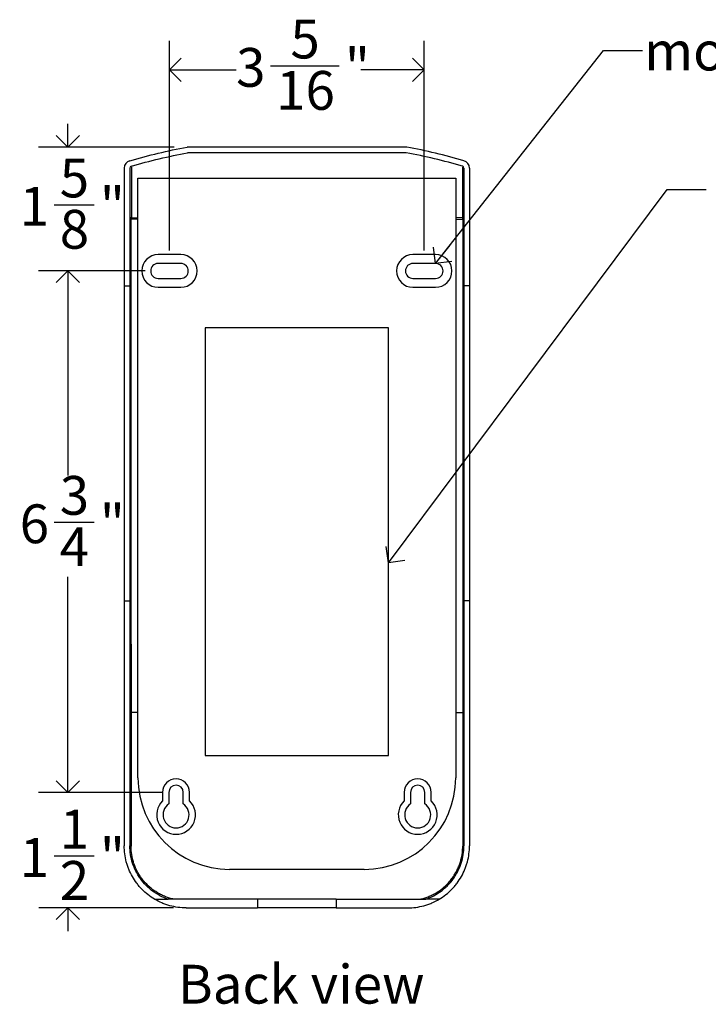
# Model space of a CAD drawing. Units: inches. Extents: x -8 to 90, y 0 to 120.
# Drawn here: x 52 to 61, y 13 to 26 of the extents above; entities that cross this region are included whole.
import ezdxf

# ---------------------------------------------------------------- set-up
doc = ezdxf.new("R2010")
doc.units = ezdxf.units.IN
doc.header["$MEASUREMENT"] = 0
doc.linetypes.add('SLD-Solid', pattern=[0])
doc.layers.add('DIMS', color=5, linetype='SLD-Solid')
doc.layers.add('NOTES', color=1, linetype='SLD-Solid')
doc.styles.add('SLDTEXTSTYLE0', font='GOTHIC.TTF', dxfattribs={"width": 0.913})
doc.styles.get("Standard").update_dxf_attribs({"font": 'GOTHIC.TTF'})
doc.dimstyles.new('SLDDIMSTYLE1', dxfattribs={"dimtxt": 0.5, "dimasz": 0.3, "dimexe": 0, "dimexo": 0.0625, "dimgap": 0.125, "dimtad": 0, "dimtih": 1, "dimtoh": 1, "dimdec": 6, "dimrnd": 1e-09, "dimzin": 12, "dimdsep": 46, "dimlunit": 5, "dimtxsty": 'SLDTEXTSTYLE0', "dimblk1": 'OPEN90', "dimblk2": 'OPEN90', "dimsah": 1, "dimcen": 0.09, "dimadec": 0, "dimazin": 3, "dimtfac": 1, "dimtofl": 0, "dimtmove": 0, "dimatfit": 3, "dimldrblk": 'OPEN90', "dimfxl": 1, "dimfrac": 2, "dimtolj": 1, "dimtzin": 12, "dimarcsym": 0})
doc.dimstyles.new('SLDDIMSTYLE2', dxfattribs={"dimtxt": 0.18, "dimasz": 0.3, "dimexe": 0, "dimexo": 0.0625, "dimgap": 0, "dimtad": 0, "dimtih": 1, "dimtoh": 1, "dimdec": 0, "dimrnd": 1e-09, "dimzin": 0, "dimdsep": 46, "dimlunit": 5, "dimtxsty": 'STANDARD', "dimblk1": 'OPEN90', "dimblk2": 'OPEN90', "dimsah": 1, "dimcen": 0.09, "dimadec": 0, "dimazin": 0, "dimtfac": 0.3, "dimtdec": 0, "dimtofl": 0, "dimtmove": 0, "dimatfit": 3, "dimldrblk": 'OPEN90', "dimfxl": 1, "dimfrac": 2, "dimtolj": 1, "dimtzin": 0, "dimarcsym": 0})
doc.dimstyles.new('SLDDIMSTYLE3', dxfattribs={"dimtxt": 0.5, "dimasz": 0.3, "dimexe": 0, "dimexo": 0.0625, "dimgap": 0.125, "dimtad": 0, "dimtih": 1, "dimtoh": 1, "dimdec": 6, "dimrnd": 1e-09, "dimzin": 12, "dimdsep": 46, "dimlunit": 5, "dimtxsty": 'SLDTEXTSTYLE0', "dimblk1": 'OPEN90', "dimblk2": 'OPEN90', "dimsah": 1, "dimcen": 0.09, "dimadec": 0, "dimazin": 3, "dimtfac": 1, "dimtmove": 0, "dimatfit": 0, "dimldrblk": 'OPEN90', "dimfxl": 1, "dimfrac": 2, "dimtolj": 1, "dimtzin": 12, "dimarcsym": 0})

# ---------------------------------------------------------------- blocks, each defined once
blk = doc.blocks.new('_Open90')
at = {"color": 0, "linetype": 'ByBlock', "lineweight": -2}
for p, q in [((-0.5, 0.5), (0, 0)), ((0, 0), (-1, 0)), ((0, 0), (-0.5, -0.5))]:
    blk.add_line(p, q, dxfattribs=at)
blk = doc.blocks.new('_D_3')
at = {"layer": 'DIMS'}
for p, q in [((54.159, 22.784), (54.159, 25.488)), ((57.441, 22.784), (57.441, 25.488)), ((55.459, 25.164), (56.345, 25.164)), ((54.159, 25.113), (55.017, 25.113)), ((57.441, 25.113), (56.624, 25.113))]:
    blk.add_line(p, q, dxfattribs=at)
at = {"layer": 'DIMS', "xscale": 0.3, "yscale": 0.3, "rotation": 180}
blk.add_blockref('_Open90', (54.159, 25.113), dxfattribs=at)
at = {"layer": 'DIMS', "xscale": 0.3, "yscale": 0.3}
blk.add_blockref('_Open90', (57.441, 25.113), dxfattribs=at)
at = {"layer": 'DIMS', "char_height": 0.5, "attachment_point": 1, "style": 'SLDTEXTSTYLE0'}
for s, insert in [('5', (55.717, 25.759)), ('3', (55.017, 25.394)), ('"', (56.418, 25.394)), ('16', (55.533, 25.098))]:
    blk.add_mtext(s, dxfattribs=dict(at, insert=insert))
blk = doc.blocks.new('_D_4')
at = {"layer": 'DIMS'}
for p, q in [((53.846, 22.522), (52.473, 22.522)), ((52.848, 22.522), (52.848, 19.887)), ((52.672, 19.284), (53.188, 19.284)), ((52.848, 15.802), (52.848, 18.579)), ((53.984, 15.802), (52.473, 15.802))]:
    blk.add_line(p, q, dxfattribs=at)
at = {"layer": 'DIMS', "xscale": 0.3, "yscale": 0.3}
for p, rotation in [((52.848, 22.522, 2.091), 90), ((52.848, 15.802, 2.091), 270)]:
    blk.add_blockref('_Open90', p, dxfattribs=dict(at, rotation=rotation))
at = {"layer": 'DIMS', "char_height": 0.5, "attachment_point": 1, "style": 'SLDTEXTSTYLE0'}
for s, insert in [('3', (52.745, 19.879)), ('6', (52.229, 19.513)), ('"', (53.261, 19.513)), ('4', (52.745, 19.218))]:
    blk.add_mtext(s, dxfattribs=dict(at, insert=insert))
blk = doc.blocks.new('_D_5')
at = {"layer": 'DIMS'}
for p, q in [((52.85, 15.802), (52.85, 16.102)), ((54.077, 15.802), (52.475, 15.802)), ((52.673, 14.983), (53.189, 14.983)), ((54.209, 14.313), (52.475, 14.313)), ((52.85, 14.313), (52.85, 14.013))]:
    blk.add_line(p, q, dxfattribs=at)
at = {"layer": 'DIMS', "xscale": 0.3, "yscale": 0.3}
for p, rotation in [((52.85, 15.802, 2.091), 270), ((52.85, 14.313, 2.091), 90)]:
    blk.add_blockref('_Open90', p, dxfattribs=dict(at, rotation=rotation))
at = {"layer": 'DIMS', "char_height": 0.5, "attachment_point": 1, "style": 'SLDTEXTSTYLE0'}
for s, insert in [('1', (52.746, 15.578)), ('"', (53.262, 15.213)), ('1', (52.23, 15.213)), ('2', (52.746, 14.917))]:
    blk.add_mtext(s, dxfattribs=dict(at, insert=insert))
blk = doc.blocks.new('_D_6')
at = {"layer": 'DIMS'}
for p, q in [((52.848, 24.118), (52.848, 24.418)), ((54.218, 24.118), (52.473, 24.118)), ((52.672, 23.374), (53.188, 23.374)), ((53.846, 22.522), (52.473, 22.522)), ((52.848, 22.522), (52.848, 22.222))]:
    blk.add_line(p, q, dxfattribs=at)
at = {"layer": 'DIMS', "xscale": 0.3, "yscale": 0.3}
for p, rotation in [((52.848, 24.118, 2.091), 270), ((52.848, 22.522, 2.091), 90)]:
    blk.add_blockref('_Open90', p, dxfattribs=dict(at, rotation=rotation))
at = {"layer": 'DIMS', "char_height": 0.5, "attachment_point": 1, "style": 'SLDTEXTSTYLE0'}
for s, insert in [('5', (52.745, 23.969)), ('1', (52.229, 23.604)), ('"', (53.261, 23.604)), ('8', (52.745, 23.308))]:
    blk.add_mtext(s, dxfattribs=dict(at, insert=insert))

msp = doc.modelspace()

# ---------------------------------------------------------------- linework, layer by layer
at = {"color": 7, "linetype": 'SLD-Solid', "lineweight": 25}
for p, q in [((57.2158667, 24.1175247), (54.3845555, 24.1175247)), ((57.2090531, 24.0446901), (54.3913691, 24.0446901)), ((57.932159, 23.8719268), (57.932159, 23.8658141)), ((53.5758016, 23.8458284), (53.5758016, 22.3275247)), ((53.6486363, 23.8458284), (53.6486363, 22.3275247)), ((57.9517859, 23.8458284), (57.9517859, 22.3275247)), ((58.0246205, 23.8458284), (58.0246205, 22.3275247)), ((53.752967, 15.9911468), (53.752967, 23.7175247)), ((53.752967, 23.7175247), (57.8474552, 23.7175247)), ((57.8474552, 23.7175247), (57.8474552, 15.9911468)), ((54.304967, 22.7325247), (54.012967, 22.7325247)), ((57.5874552, 22.7325247), (57.2954552, 22.7325247)), ((54.304967, 22.6175247), (54.012967, 22.6175247)), ((57.5874552, 22.6175247), (57.2954552, 22.6175247)), ((54.012967, 22.4255247), (54.304967, 22.4255247)), ((57.2954552, 22.4255247), (57.5874552, 22.4255247)), ((53.5758016, 22.3275247), (53.6486363, 22.3275247)), ((53.5758016, 22.3275247), (53.5758016, 18.2705024)), ((53.6486363, 22.3275247), (53.6486363, 18.2705024)), ((54.012967, 22.3105247), (54.304967, 22.3105247)), ((57.2954552, 22.3105247), (57.5874552, 22.3105247)), ((58.0246205, 22.3275247), (57.9517859, 22.3275247)), ((57.9517859, 22.3275247), (57.9517859, 18.2705024)), ((58.0246205, 22.3275247), (58.0246205, 18.2705024)), ((54.6191087, 21.7878518), (54.6191087, 16.2760408)), ((56.9813135, 21.7878518), (54.6191087, 21.7878518)), ((56.9813135, 16.2760408), (56.9813135, 21.7878518)), ((53.5758016, 18.2705024), (53.6486363, 18.2705024)), ((53.5758016, 18.2705024), (53.5758016, 15.113194)), ((53.6486363, 18.2705024), (53.6486363, 15.113194)), ((58.0246205, 18.2705024), (57.9517859, 18.2705024)), ((57.9517859, 18.2705024), (57.9517859, 15.113194)), ((58.0246205, 18.2705024), (58.0246205, 15.113194)), ((54.6191087, 16.2760408), (56.9813135, 16.2760408)), ((54.068967, 15.8020247), (54.068967, 15.6915492)), ((54.150967, 15.8020247), (54.150967, 15.6527665)), ((54.335967, 15.6527665), (54.335967, 15.8020247)), ((54.417967, 15.6915492), (54.417967, 15.8020247)), ((57.1824552, 15.8020247), (57.1824552, 15.6915492)), ((57.2644552, 15.8020247), (57.2644552, 15.6527665)), ((57.4494552, 15.6527665), (57.4494552, 15.8020247)), ((57.5314552, 15.6915492), (57.5314552, 15.8020247)), ((56.6663528, 14.8100444), (54.9340694, 14.8100444)), ((53.9672216, 14.4253988), (54.1397781, 14.4253988)), ((55.294016, 14.4253988), (55.294016, 14.313194)), ((56.3064062, 14.4253988), (55.294016, 14.4253988)), ((56.3064062, 14.4253988), (56.3064062, 14.313194)), ((57.6332006, 14.4253988), (57.4606441, 14.4253988)), ((56.3064062, 14.313194), (55.294016, 14.313194))]:
    msp.add_line(p, q, dxfattribs=at)
at = {"color": 8, "linetype": 'SLD-Solid', "lineweight": 25}
for p, q in [((53.752967, 23.1865169), (53.6607695, 23.1876579)), ((53.6682632, 23.2083456), (53.752967, 23.2072801)), ((57.932159, 23.2083456), (57.8474552, 23.2072801)), ((57.8474552, 23.1865169), (57.9396527, 23.1876579)), ((53.752967, 16.83066), (53.6632765, 16.831561)), ((57.8474552, 16.83066), (57.9371483, 16.8315608))]:
    msp.add_line(p, q, dxfattribs=at)
at = {"color": 7, "linetype": 'SLD-Solid', "lineweight": 25, "flags": 128}
for points in [[(53.6607695, 23.1876579), (53.6607941, 23.1337011), (53.6608919, 22.917874), (53.6612731, 22.0545677), (53.6626516, 18.601372), (53.6632758, 16.8315609)], [(57.9396527, 23.1876579), (57.9396281, 23.1337011), (57.9395303, 22.917874), (57.9391491, 22.0545677), (57.9377706, 18.601372), (57.9371463, 16.8315609)]]:
    msp.add_lwpolyline(points, dxfattribs=at)
at = {"color": 7, "linetype": 'SLD-Solid', "lineweight": 25}
for centre, radius, start, end in [((53.6758016, 23.8458284), 0.1, 106.11112972, 180), ((53.6758016, 23.8458284), 0.0271654, 106.11112972, 180), ((57.9246205, 23.8458284), 0.0271654, 0, 73.88887028), ((57.9246205, 23.8458284), 0.1, 0, 73.88887028), ((53.673475, 23.1840403), 0.0248578, 102.10268215, 177.75367895), ((53.658994, 23.1666392), 0.0210936, 85.17154052, 119.40869683), ((53.6947274, 23.1870584), 0.0339632, 141.18757309, 178.98866522), ((57.9269472, 23.1840403), 0.0248578, 2.24632105, 77.89731785), ((57.9056948, 23.1870584), 0.0339632, 1.01133478, 38.81242691), ((57.9414282, 23.1666392), 0.0210936, 60.59130317, 94.82845948), ((54.012967, 22.5215247), 0.211, 90, 270), ((54.304967, 22.5215247), 0.211, 270, 90), ((57.2954552, 22.5215247), 0.211, 90, 270), ((57.5874552, 22.5215247), 0.211, 270, 90), ((54.012967, 22.5215247), 0.096, 90, 270), ((54.304967, 22.5215247), 0.096, 270, 90), ((57.2954552, 22.5215247), 0.096, 90, 270), ((57.5874552, 22.5215247), 0.096, 270, 90), ((54.9340694, 15.9911468), 1.1811024, 180, 270), ((56.6663528, 15.9911468), 1.1811024, 270, 0), ((54.243467, 15.8020247), 0.1745, 0, 180), ((54.243467, 15.8020247), 0.0925, 0, 180), ((57.3569552, 15.8020247), 0.1745, 0, 180), ((57.3569552, 15.8020247), 0.0925, 0, 180), ((54.243467, 15.5125247), 0.25, 134.26676315, 45.73323685), ((54.243467, 15.5125247), 0.168, 123.40785838, 56.59214162), ((57.3569552, 15.5125247), 0.25, 134.26676315, 45.73323685), ((57.3569552, 15.5125247), 0.168, 123.40785838, 56.59214162), ((53.660897, 15.137004), 0.0267813, 242.75431707, 275.17203656), ((57.9395252, 15.137004), 0.0267813, 264.82796344, 297.24568293)]:
    msp.add_arc(centre, radius, start, end, dxfattribs=at)
for points in [[(53.6480515, 23.9419009), (53.8907396, 24.0120003), (54.1361882, 24.070758), (54.3845555, 24.1175247)], [(57.9523707, 23.9419009), (57.7096826, 24.0120003), (57.4642339, 24.070758), (57.2158667, 24.1175247)], [(53.6682632, 23.8719268), (53.9066089, 23.9407719), (54.1475949, 23.9985662), (54.3913691, 24.0446901)], [(57.932159, 23.8719268), (57.6938132, 23.9407719), (57.4528273, 23.9985662), (57.2090531, 24.0446901)]]:
    msp.add_open_spline(points, degree=3, dxfattribs=at)
for points, knots in [([(53.6682632, 23.8719268), (53.6682632, 23.8717967), (53.6682632, 23.8716436), (53.6682632, 23.8684364), (53.6682632, 23.8679542)], [0, 0, 0, 0, 0.8496241508, 1, 1, 1, 1]), ([(53.6632745, 16.831561), (53.6588894, 16.831294), (53.6551476, 16.8308839), (53.6500173, 16.8298942), (53.6486363, 16.8293161), (53.6486363, 16.8287372)], [0, 0, 0, 0, 0.5, 0.5, 1, 1, 1, 1]), ([(53.6632745, 16.831561), (53.663285, 16.7602024), (53.6632944, 16.6886221), (53.6633108, 16.5454523), (53.6633179, 16.4737904), (53.6633357, 16.2585741), (53.6633431, 16.1146853), (53.6633491, 15.8272291), (53.6633477, 15.683575), (53.6633361, 15.3964151), (53.663326, 15.2531682), (53.6633112, 15.1103317)], [0, 0, 0, 0, 0.125, 0.125, 0.25, 0.25, 0.5, 0.5, 0.75, 0.75, 1, 1, 1, 1]), ([(57.9371477, 16.831561), (57.9371371, 16.7602024), (57.9371278, 16.6886221), (57.9371113, 16.5454523), (57.9371043, 16.4737904), (57.9370865, 16.2585741), (57.9370791, 16.1146853), (57.9370731, 15.8272291), (57.9370745, 15.683575), (57.937086, 15.3964151), (57.9370962, 15.2531682), (57.937111, 15.1103317)], [0, 0, 0, 0, 0.125, 0.125, 0.25, 0.25, 0.5, 0.5, 0.75, 0.75, 1, 1, 1, 1]), ([(57.9517859, 16.828737), (57.9517858, 16.829316), (57.9504047, 16.829894), (57.9452743, 16.8308837), (57.9415325, 16.8312938), (57.9371474, 16.8315608)], [0, 0, 0, 0, 0.5, 0.5, 1, 1, 1, 1]), ([(53.9672216, 14.4253988), (53.9069859, 14.4611814), (53.8529272, 14.5038095), (53.7926188, 14.565294), (53.7809265, 14.5780078), (53.7582942, 14.6042881), (53.7473772, 14.617835), (53.7162101, 14.6591782), (53.6973776, 14.6878541), (53.6635044, 14.7473992), (53.6484636, 14.7782684), (53.6288228, 14.8262766), (53.6227505, 14.8426143), (53.6117558, 14.8754268), (53.6068134, 14.8919415), (53.5848236, 14.97505), (53.5758016, 15.0432246), (53.5758016, 15.113194)], [0, 0, 0, 0, 0.25, 0.25, 0.3125, 0.3125, 0.375, 0.375, 0.5, 0.5, 0.625, 0.625, 0.6875, 0.6875, 0.75, 0.75, 1, 1, 1, 1]), ([(54.1397781, 14.4253988), (54.10359, 14.4378171), (54.0689398, 14.4528788), (54.002535, 14.4880121), (53.9707811, 14.5080847), (53.9253526, 14.5420352), (53.9105881, 14.5539985), (53.882302, 14.578796), (53.8687121, 14.5916785), (53.8295628, 14.6317509), (53.8056137, 14.6603566), (53.7729423, 14.7061539), (53.762557, 14.7219733), (53.7431667, 14.7541736), (53.7341476, 14.7705612), (53.7090692, 14.8205708), (53.6949771, 14.8550345), (53.6720833, 14.926248), (53.6632716, 14.9632326), (53.651593, 15.0376341), (53.6486363, 15.0752172), (53.6486363, 15.113194)], [0, 0, 0, 0, 0.125, 0.125, 0.25, 0.25, 0.3125, 0.3125, 0.375, 0.375, 0.5, 0.5, 0.5625, 0.5625, 0.625, 0.625, 0.75, 0.75, 0.875, 0.875, 1, 1, 1, 1]), ([(57.4606441, 14.4253988), (57.4968322, 14.4378171), (57.5314824, 14.4528788), (57.5978871, 14.4880121), (57.6296411, 14.5080847), (57.6750696, 14.5420352), (57.689834, 14.5539985), (57.7181202, 14.578796), (57.73171, 14.5916785), (57.7708594, 14.6317509), (57.7948085, 14.6603566), (57.8274799, 14.7061539), (57.8378652, 14.7219733), (57.8572555, 14.7541736), (57.8662746, 14.7705612), (57.891353, 14.8205708), (57.905445, 14.8550345), (57.9283389, 14.926248), (57.9371506, 14.9632326), (57.9488292, 15.0376341), (57.9517859, 15.0752172), (57.9517859, 15.113194)], [0, 0, 0, 0, 0.125, 0.125, 0.25, 0.25, 0.3125, 0.3125, 0.375, 0.375, 0.5, 0.5, 0.5625, 0.5625, 0.625, 0.625, 0.75, 0.75, 0.875, 0.875, 1, 1, 1, 1]), ([(57.6332006, 14.4253988), (57.6934363, 14.4611814), (57.7474949, 14.5038095), (57.8078034, 14.565294), (57.8194957, 14.5780078), (57.842128, 14.6042881), (57.853045, 14.617835), (57.8842121, 14.6591782), (57.9030446, 14.6878541), (57.9369178, 14.7473992), (57.9519586, 14.7782684), (57.9715994, 14.8262766), (57.9776717, 14.8426143), (57.9886664, 14.8754268), (57.9936088, 14.8919415), (58.0155985, 14.97505), (58.0246205, 15.0432246), (58.0246205, 15.113194)], [0, 0, 0, 0, 0.25, 0.25, 0.3125, 0.3125, 0.375, 0.375, 0.5, 0.5, 0.625, 0.625, 0.6875, 0.6875, 0.75, 0.75, 1, 1, 1, 1]), ([(54.3758015, 14.313194), (54.3023522, 14.313194), (54.2315526, 14.3231116), (54.1460212, 14.3466982), (54.1290651, 14.3519858), (54.0954507, 14.3637141), (54.0787637, 14.3701694), (54.0296023, 14.3911034), (53.9978943, 14.4071778), (53.9672216, 14.4253988)], [0, 0, 0, 0, 0.5, 0.5, 0.625, 0.625, 0.75, 0.75, 1, 1, 1, 1]), ([(55.294016, 14.4253988), (55.2810264, 14.4253988), (55.2550535, 14.4253988), (55.2161801, 14.4253988), (55.1773839, 14.4253988), (55.1386701, 14.4253988), (55.1000373, 14.4253988), (55.0614859, 14.4253988), (55.0230158, 14.4253988), (54.9846269, 14.4253988), (54.9463195, 14.4253988), (54.9080932, 14.4253988), (54.8475513, 14.4253988), (54.7650664, 14.4253988), (54.6612472, 14.4253988), (54.55845, 14.4253988), (54.468908, 14.4253988), (54.3922849, 14.4253988), (54.3282676, 14.4253988), (54.2648363, 14.4253988), (54.2019364, 14.4253988), (54.1604975, 14.4253988), (54.1397781, 14.4253988)], [0, 0, 0, 0, 0.0323921623, 0.0647687275, 0.0971334132, 0.129489941, 0.1618420353, 0.1941934223, 0.226547828, 0.2589089778, 0.2912805945, 0.3236663973, 0.3560701006, 0.4455767335, 0.5349849711, 0.6243732297, 0.7138199783, 0.7711383972, 0.8283950614, 0.8856104983, 0.9428052797, 1, 1, 1, 1]), ([(56.3064062, 14.4253988), (56.368966, 14.4253988), (56.431234, 14.4253988), (56.5312373, 14.4253988), (56.5880569, 14.4253988), (56.644713, 14.4253988), (56.6824507, 14.4253988), (56.7013548, 14.4253988), (56.7577126, 14.4253988), (56.7953279, 14.4253988), (56.8702204, 14.4253988), (56.9074241, 14.4253988), (57.0183427, 14.4253988), (57.091225, 14.4253988), (57.264405, 14.4253988), (57.3634225, 14.4253988), (57.4606448, 14.4253988)], [0.28754593075, 0.28754593075, 0.28754593075, 0.28754593075, 0.38967120175, 0.38967120175, 0.45217120175, 0.48342120175, 0.48342120175, 0.51467120175, 0.51467120175, 0.57717120175, 0.57717120175, 0.63967120175, 0.63967120175, 0.76467120175, 0.76467120175, 0.93991347583, 0.93991347583, 0.93991347583, 0.93991347583]), ([(57.2246207, 14.313194), (57.29807, 14.313194), (57.3688696, 14.3231116), (57.4544009, 14.3466982), (57.4713571, 14.3519858), (57.5049714, 14.3637141), (57.5216585, 14.3701694), (57.5708199, 14.3911034), (57.6025279, 14.4071778), (57.6332006, 14.4253988)], [0, 0, 0, 0, 0.5, 0.5, 0.625, 0.625, 0.75, 0.75, 1, 1, 1, 1]), ([(54.3758015, 14.313194), (54.3961499, 14.313194), (54.416581, 14.313194), (54.5091972, 14.313194), (54.5820794, 14.313194), (54.6929981, 14.313194), (54.7302018, 14.313194), (54.8050943, 14.313194), (54.8427096, 14.313194), (54.8990674, 14.313194), (54.9179715, 14.313194), (54.9557092, 14.313194), (55.0123653, 14.313194), (55.0691849, 14.313194), (55.1691882, 14.313194), (55.2314562, 14.313194), (55.294016, 14.313194)], [0.42721949901, 0.42721949901, 0.42721949901, 0.42721949901, 0.46278820483, 0.46278820483, 0.58778820483, 0.58778820483, 0.65028820483, 0.65028820483, 0.71278820483, 0.71278820483, 0.74403820483, 0.74403820483, 0.77528820483, 0.83778820483, 0.83778820483, 0.93991347583, 0.93991347583, 0.93991347583, 0.93991347583]), ([(56.3064062, 14.313194), (56.3193946, 14.313194), (56.3453654, 14.313194), (56.384236, 14.313194), (56.4230301, 14.313194), (56.4617425, 14.313194), (56.5003746, 14.313194), (56.538926, 14.313194), (56.5773968, 14.313194), (56.615787, 14.313194), (56.6540966, 14.313194), (56.6923258, 14.313194), (56.787936, 14.313194), (56.9396518, 14.313194), (57.089821, 14.313194), (57.1842043, 14.313194), (57.2111517, 14.313194), (57.2246205, 14.313194)], [0, 0, 0, 0, 0.0412152721, 0.0824114389, 0.1235932311, 0.1647653843, 0.2059326376, 0.2470997314, 0.2882714066, 0.3294524022, 0.3706474541, 0.4118612935, 0.4530986448, 0.6807203564, 0.9082849875, 0.9541590488, 1, 1, 1, 1])]:
    msp.add_open_spline(points, degree=3, knots=knots, dxfattribs=at)
at = {"color": 8, "linetype": 'SLD-Solid', "lineweight": 25}
for points, knots in [([(53.6682632, 23.8598012), (53.6682632, 23.8563378), (53.6682632, 23.8488734), (53.6682632, 23.8310027), (53.6682632, 23.8074907), (53.6682632, 23.778453), (53.6682632, 23.7441333), (53.6682632, 23.7120897), (53.6682632, 23.6668639), (53.6682632, 23.6086174), (53.6682632, 23.5214349), (53.6682632, 23.4282212), (53.6682632, 23.3249572), (53.6682632, 23.2472397), (53.6682632, 23.2083456)], [0, 0, 0, 0, 0.0620882522, 0.1338122199, 0.2062083586, 0.2786662698, 0.3513106122, 0.4240173652, 0.4549599894, 0.5787666446, 0.6836006838, 0.7886225976, 0.8942153029, 1, 1, 1, 1]), ([(57.932159, 23.8576612), (57.932159, 23.8548296), (57.932159, 23.8479612), (57.932159, 23.830969), (57.932159, 23.8074998), (57.932159, 23.7784506), (57.932159, 23.7441339), (57.932159, 23.71209), (57.932159, 23.6791745), (57.932159, 23.6460385), (57.932159, 23.592449), (57.932159, 23.5214349), (57.932159, 23.4282212), (57.932159, 23.3249572), (57.932159, 23.2472397), (57.932159, 23.2083456)], [0, 0, 0, 0, 0.0509077713, 0.1234859863, 0.196744378, 0.2700652779, 0.3435748295, 0.417147535, 0.4484586923, 0.5110846627, 0.573749668, 0.6798323024, 0.786105049, 0.8929553852, 1, 1, 1, 1]), ([(54.213483, 14.4253988), (54.2092143, 14.4262258), (54.1862065, 14.4306834), (54.1460939, 14.4430343), (54.0934633, 14.4624666), (54.0427336, 14.4862734), (53.99333, 14.5143677), (53.9471212, 14.5459094), (53.8903633, 14.5915619), (53.8393668, 14.643193), (53.7947484, 14.7004473), (53.7547163, 14.7609289), (53.7216844, 14.8261092), (53.696569, 14.8945971), (53.6769479, 14.9648491), (53.6650396, 15.0371964), (53.6637474, 15.0918732), (53.6633112, 15.1103317)], [0, 0, 0, 0, 0.0141832669, 0.0764463114, 0.1361203982, 0.1961434167, 0.2572863209, 0.3188277777, 0.3750924105, 0.4892732585, 0.5473322149, 0.6029716112, 0.716078798, 0.7736970596, 0.8292804031, 0.9423661355, 1, 1, 1, 1]), ([(57.3869392, 14.4253988), (57.3912079, 14.4262258), (57.4142157, 14.4306834), (57.4543283, 14.4430343), (57.5069589, 14.4624666), (57.5576886, 14.4862734), (57.6070922, 14.5143677), (57.6533009, 14.5459094), (57.7100588, 14.5915619), (57.7610554, 14.643193), (57.8056738, 14.7004473), (57.8457059, 14.7609289), (57.8787378, 14.8261092), (57.9038532, 14.8945971), (57.9234743, 14.9648491), (57.9353826, 15.0371964), (57.9366747, 15.0918732), (57.937111, 15.1103317)], [0, 0, 0, 0, 0.0141832669, 0.0764463114, 0.1361203982, 0.1961434167, 0.2572863209, 0.3188277777, 0.3750924105, 0.4892732585, 0.5473322149, 0.6029716112, 0.716078798, 0.7736970596, 0.8292804031, 0.9423661355, 1, 1, 1, 1])]:
    msp.add_open_spline(points, degree=3, knots=knots, dxfattribs=at)

# ---------------------------------------------------------------- texts
at = {"layer": 'NOTES', "char_height": 0.5, "attachment_point": 1, "style": 'SLDTEXTSTYLE0'}
for s, insert in [('mounting hole (4)', (60.274182, 25.6050927)), ('Back view', (54.2677224, 13.5797753))]:
    msp.add_mtext(s, dxfattribs=dict(at, insert=insert))

# ---------------------------------------------------------------- dimensions: what is measured, and where the dimension line sits
at = {"layer": 'DIMS'}
dim = msp.add_linear_dim(base=(57.4414552, 25.1129486), p1=(54.158967, 22.6175247), p2=(57.4414552, 22.6175247), dimstyle='SLDDIMSTYLE1', dxfattribs=at)
dim.commit()
dim.dimension.update_dxf_attribs({"geometry": '_D_3', "text_midpoint": (55.8204912, 25.1129486), "dimtype": 160})
for base, p1, p2, dimstyle, picture, middle in [((52.8479495, 22.5215247), (54.3845555, 24.1175247), (54.012967, 22.5215247), 'SLDDIMSTYLE3', '_D_6', (52.8479495, 23.3228246)), ((52.8479495, 15.8020247), (54.012967, 22.5215247), (54.150967, 15.8020247), 'SLDDIMSTYLE1', '_D_4', (52.8479495, 19.232806)), ((52.8495952, 14.313194), (54.243467, 15.8020247), (54.3758016, 14.313194), 'SLDDIMSTYLE3', '_D_5', (52.8495952, 14.9319435))]:
    dim = msp.add_linear_dim(base=base, p1=p1, p2=p2, angle=90, dimstyle=dimstyle, dxfattribs=at)
    dim.commit()
    dim.dimension.update_dxf_attribs({"geometry": picture, "text_midpoint": middle, "dimtype": 160})

# ---------------------------------------------------------------- leaders
at = {"layer": 'NOTES'}
for points in [[(57.5874552, 22.6175247), (59.7524644, 25.3607929), (60.2524644, 25.3607929)], [(56.9813135, 18.7601733), (60.5722527, 23.5694037), (61.0722527, 23.5694037)]]:
    msp.add_leader(points, dimstyle='SLDDIMSTYLE2', dxfattribs=at)

doc.saveas('drawing.dxf')
